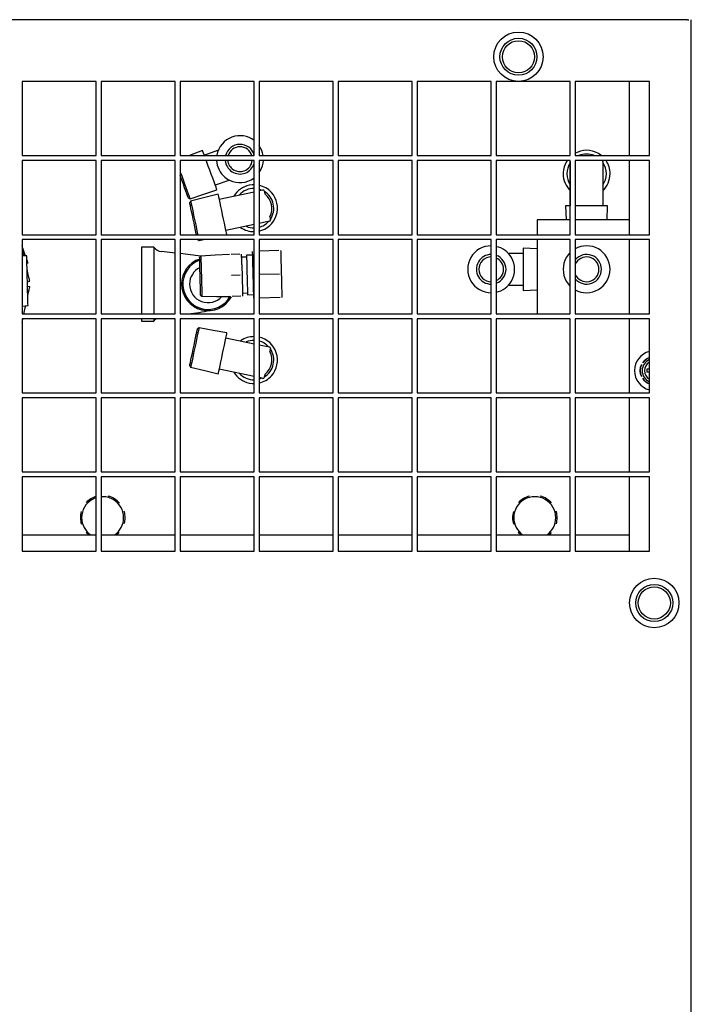
# Model space of a CAD drawing. Extents: x -9654 to -817, y -16873 to -12328.
# Drawn here: x -8628 to -8356, y -12844 to -12446 of the extents above; entities that cross this region are included whole.
import ezdxf

# ---------------------------------------------------------------- set-up
doc = ezdxf.new("R2010")
doc.units = 0
doc.header["$MEASUREMENT"] = 0
doc.layers.get('0').update_dxf_attribs({"linetype": 'CONTINUOUS'})

msp = doc.modelspace()

# ---------------------------------------------------------------- linework, layer by layer
at = {"color": 7, "linetype": 'CONTINUOUS'}
for p, q in [((-8357.5205, -12446.0445), (-8834.3005, -12446.0445)), ((-8357.5105, -12446.0445), (-8357.5205, -12446.0445)), ((-8357.5105, -12446.0445), (-8356.9105, -12446.0445)), ((-8355.9105, -13373.0445), (-8355.9105, -12446.0445)), ((-8596.9105, -12471.0445), (-8626.9105, -12471.0445)), ((-8626.9105, -12471.0445), (-8626.9105, -12501.0445)), ((-8596.9105, -12501.0445), (-8596.9105, -12471.0445)), ((-8564.9105, -12471.0445), (-8594.9105, -12471.0445)), ((-8594.9105, -12471.0445), (-8594.9105, -12501.0445)), ((-8564.9105, -12501.0445), (-8564.9105, -12471.0445)), ((-8532.9105, -12471.0445), (-8562.9105, -12471.0445)), ((-8562.9105, -12471.0445), (-8562.9105, -12501.0445)), ((-8532.9105, -12501.0445), (-8532.9105, -12471.0445)), ((-8500.9105, -12471.0445), (-8530.9105, -12471.0445)), ((-8530.9105, -12471.0445), (-8530.9105, -12501.0445)), ((-8500.9105, -12501.0445), (-8500.9105, -12471.0445)), ((-8468.9105, -12471.0445), (-8498.9105, -12471.0445)), ((-8498.9105, -12471.0445), (-8498.9105, -12501.0445)), ((-8468.9105, -12501.0445), (-8468.9105, -12471.0445)), ((-8436.9105, -12471.0445), (-8466.9105, -12471.0445)), ((-8466.9105, -12471.0445), (-8466.9105, -12501.0445)), ((-8436.9105, -12501.0445), (-8436.9105, -12471.0445)), ((-8404.9105, -12471.0445), (-8434.9105, -12471.0445)), ((-8434.9105, -12471.0445), (-8434.9105, -12501.0445)), ((-8404.9105, -12501.0445), (-8404.9105, -12471.0445)), ((-8372.9105, -12471.0445), (-8402.9105, -12471.0445)), ((-8402.9105, -12471.0445), (-8402.9105, -12501.0445)), ((-8380.9105, -12501.0445), (-8380.9105, -12471.0445)), ((-8372.9105, -12501.0445), (-8372.9105, -12471.0445)), ((-8626.9105, -12501.0445), (-8596.9105, -12501.0445)), ((-8594.9105, -12501.0445), (-8564.9105, -12501.0445)), ((-8562.9105, -12501.0445), (-8532.9105, -12501.0445)), ((-8559.0704, -12501.0338), (-8559.0973, -12501.0445)), ((-8553.8216, -12498.9354), (-8559.0704, -12501.0338)), ((-8553.8056, -12498.9792), (-8553.8216, -12498.9354)), ((-8553.6791, -12499.3267), (-8553.8056, -12498.9792)), ((-8553.4317, -12500.0064), (-8553.6791, -12499.3267)), ((-8553.0742, -12500.9888), (-8553.4317, -12500.0064)), ((-8553.1349, -12500.8219), (-8547.7006, -12498.844)), ((-8553.0539, -12501.0445), (-8553.0742, -12500.9888)), ((-8548.0514, -12500.834), (-8548.0861, -12501.0445)), ((-8530.9105, -12501.0445), (-8500.9105, -12501.0445)), ((-8498.9105, -12501.0445), (-8468.9105, -12501.0445)), ((-8466.9105, -12501.0445), (-8436.9105, -12501.0445)), ((-8434.9105, -12501.0445), (-8404.9105, -12501.0445)), ((-8402.9105, -12501.0445), (-8372.9105, -12501.0445)), ((-8392.5273, -12500.8577), (-8393.5605, -12500.1673)), ((-8392.2916, -12501.0445), (-8392.5273, -12500.8577)), ((-8596.9105, -12503.0445), (-8626.9105, -12503.0445)), ((-8626.9105, -12503.0445), (-8626.9105, -12533.0445)), ((-8596.9105, -12533.0445), (-8596.9105, -12503.0445)), ((-8564.9105, -12503.0445), (-8594.9105, -12503.0445)), ((-8594.9105, -12503.0445), (-8594.9105, -12533.0445)), ((-8564.9105, -12533.0445), (-8564.9105, -12503.0445)), ((-8532.9105, -12503.0445), (-8562.9105, -12503.0445)), ((-8562.9105, -12503.0445), (-8562.9105, -12533.0445)), ((-8552.0953, -12503.6783), (-8552.326, -12503.0445)), ((-8551.5167, -12505.2678), (-8552.0953, -12503.6783)), ((-8550.9118, -12506.9299), (-8551.5167, -12505.2678)), ((-8532.9105, -12533.0445), (-8532.9105, -12503.0445)), ((-8500.9105, -12503.0445), (-8530.9105, -12503.0445)), ((-8530.9105, -12503.0445), (-8530.9105, -12533.0445)), ((-8529.3401, -12504.1333), (-8529.2124, -12503.0445)), ((-8500.9105, -12533.0445), (-8500.9105, -12503.0445)), ((-8468.9105, -12503.0445), (-8498.9105, -12503.0445)), ((-8498.9105, -12503.0445), (-8498.9105, -12533.0445)), ((-8468.9105, -12533.0445), (-8468.9105, -12503.0445)), ((-8436.9105, -12503.0445), (-8466.9105, -12503.0445)), ((-8466.9105, -12503.0445), (-8466.9105, -12533.0445)), ((-8436.9105, -12533.0445), (-8436.9105, -12503.0445)), ((-8404.9105, -12503.0445), (-8434.9105, -12503.0445)), ((-8434.9105, -12503.0445), (-8434.9105, -12533.0445)), ((-8404.9105, -12533.0445), (-8404.9105, -12503.0445)), ((-8404.8105, -12521.3945), (-8404.8105, -12503.3945)), ((-8372.9105, -12503.0445), (-8402.9105, -12503.0445)), ((-8402.9105, -12503.0445), (-8402.9105, -12533.0445)), ((-8391.8105, -12503.3945), (-8391.8105, -12521.3945)), ((-8380.9105, -12533.0445), (-8380.9105, -12503.0445)), ((-8372.9105, -12533.0445), (-8372.9105, -12503.0445)), ((-8562.9105, -12507.5881), (-8562.852, -12507.749)), ((-8562.748, -12509.4957), (-8562.9105, -12509.0493)), ((-8562.852, -12507.749), (-8562.2979, -12509.2713)), ((-8562.2979, -12509.2713), (-8561.7185, -12510.8633)), ((-8550.3068, -12508.5921), (-8550.9118, -12506.9299)), ((-8549.7283, -12510.1816), (-8550.3068, -12508.5921)), ((-8562.1881, -12511.0342), (-8562.748, -12509.4957)), ((-8561.6281, -12512.5727), (-8562.1881, -12511.0342)), ((-8561.7185, -12510.8633), (-8561.139, -12512.4552)), ((-8561.0943, -12514.0392), (-8561.6281, -12512.5727)), ((-8561.139, -12512.4552), (-8560.585, -12513.9775)), ((-8549.2015, -12511.629), (-8549.7283, -12510.1816)), ((-8548.7494, -12512.871), (-8549.2015, -12511.629)), ((-8548.3918, -12513.8534), (-8548.7494, -12512.871)), ((-8543.2543, -12511.06), (-8548.6887, -12513.0379)), ((-8533.7563, -12512.8382), (-8534.9861, -12513.0165)), ((-8532.9105, -12512.8095), (-8533.7563, -12512.8382)), ((-8560.6117, -12515.3653), (-8561.0943, -12514.0392)), ((-8560.2027, -12516.4888), (-8560.6117, -12515.3653)), ((-8560.585, -12513.9775), (-8560.0804, -12515.3638)), ((-8559.8867, -12517.3573), (-8560.2027, -12516.4888)), ((-8560.0804, -12515.3638), (-8559.6475, -12516.5533)), ((-8559.6782, -12517.9301), (-8559.8867, -12517.3573)), ((-8559.6475, -12516.5533), (-8559.305, -12517.4942)), ((-8558.9316, -12518.52), (-8553.3717, -12516.6909)), ((-8553.3717, -12516.6909), (-8548.002, -12514.9245)), ((-8547.4957, -12516.6901), (-8552.9855, -12518.0375)), ((-8548.1444, -12514.5332), (-8548.3918, -12513.8534)), ((-8548.0179, -12514.8807), (-8548.1444, -12514.5332)), ((-8548.002, -12514.9245), (-8548.0179, -12514.8807)), ((-8547.486, -12516.7357), (-8547.4957, -12516.6901)), ((-8547.4091, -12517.0974), (-8547.486, -12516.7357)), ((-8547.2587, -12517.805), (-8547.4091, -12517.0974)), ((-8547.0783, -12518.6538), (-8532.9105, -12515.6424)), ((-8530.9105, -12514.5896), (-8529.8006, -12514.9813)), ((-8530.9105, -12515.2173), (-8529.4717, -12514.9114)), ((-8528.8786, -12515.2965), (-8528.6133, -12516.545)), ((-8559.587, -12518.1805), (-8559.6782, -12517.9301)), ((-8559.5832, -12518.191), (-8559.587, -12518.1805)), ((-8559.5832, -12518.191), (-8558.9316, -12518.52)), ((-8559.305, -12517.4942), (-8559.0681, -12518.1452)), ((-8559.0681, -12518.1452), (-8558.9469, -12518.478)), ((-8558.6699, -12519.4327), (-8559.0481, -12520.057)), ((-8559.0273, -12520.1552), (-8559.0481, -12520.057)), ((-8558.9357, -12520.5861), (-8559.0273, -12520.1552)), ((-8558.9469, -12518.478), (-8558.9316, -12518.52)), ((-8558.7753, -12521.3407), (-8558.9357, -12520.5861)), ((-8558.5536, -12522.3836), (-8558.7753, -12521.3407)), ((-8552.9855, -12518.0375), (-8558.6699, -12519.4327)), ((-8558.6699, -12519.4327), (-8558.6606, -12519.4764)), ((-8558.6606, -12519.4764), (-8558.587, -12519.8228)), ((-8558.587, -12519.8228), (-8558.443, -12520.5005)), ((-8558.443, -12520.5005), (-8558.2348, -12521.4799)), ((-8547.0414, -12518.8275), (-8547.2587, -12517.805)), ((-8546.7666, -12520.1204), (-8547.0414, -12518.8275)), ((-8546.4464, -12521.627), (-8546.7666, -12520.1204)), ((-8558.281, -12523.666), (-8558.5536, -12522.3836)), ((-8557.9703, -12525.128), (-8558.281, -12523.666)), ((-8558.2348, -12521.4799), (-8557.9716, -12522.7181)), ((-8557.9716, -12522.7181), (-8557.6649, -12524.1611)), ((-8557.6359, -12526.7013), (-8557.9703, -12525.128)), ((-8557.6649, -12524.1611), (-8557.328, -12525.7458)), ((-8546.0947, -12523.2816), (-8546.4464, -12521.627)), ((-8545.7269, -12525.0118), (-8546.0947, -12523.2816)), ((-8545.3591, -12526.742), (-8545.7269, -12525.0118)), ((-8406.8182, -12521.3945), (-8406.6415, -12527.0445)), ((-8404.8105, -12521.3945), (-8406.8182, -12521.3945)), ((-8398.3105, -12521.3945), (-8402.8994, -12521.3945)), ((-8389.8029, -12521.3945), (-8398.3105, -12521.3945)), ((-8389.9795, -12527.0445), (-8389.8029, -12521.3945)), ((-8557.2934, -12528.3122), (-8557.6359, -12526.7013)), ((-8557.328, -12525.7458), (-8556.9758, -12527.4028)), ((-8556.9591, -12529.8854), (-8557.2934, -12528.3122)), ((-8556.9758, -12527.4028), (-8556.6236, -12529.0599)), ((-8556.6236, -12529.0599), (-8556.2868, -12530.6445)), ((-8545.0074, -12528.3965), (-8545.3591, -12526.742)), ((-8544.6872, -12529.9032), (-8545.0074, -12528.3965)), ((-8532.9105, -12528.9328), (-8544.3755, -12531.3697)), ((-8526.7688, -12527.6273), (-8530.9105, -12528.5077)), ((-8526.6491, -12525.7858), (-8526.3837, -12527.0343)), ((-8418.3105, -12527.0445), (-8418.3105, -12533.0445)), ((-8404.9105, -12527.0445), (-8418.3105, -12527.0445)), ((-8380.9105, -12527.0445), (-8402.9105, -12527.0445)), ((-8626.9105, -12533.0445), (-8596.9105, -12533.0445)), ((-8594.9105, -12533.0445), (-8564.9105, -12533.0445)), ((-8562.9105, -12533.0445), (-8532.9105, -12533.0445)), ((-8556.6483, -12531.3474), (-8556.9591, -12529.8854)), ((-8556.3757, -12532.6299), (-8556.6483, -12531.3474)), ((-8556.2876, -12533.0445), (-8556.3757, -12532.6299)), ((-8556.2868, -12530.6445), (-8555.9801, -12532.0875)), ((-8555.9801, -12532.0875), (-8555.7767, -12533.0445)), ((-8544.4124, -12531.196), (-8544.6872, -12529.9032)), ((-8544.195, -12532.2186), (-8544.4124, -12531.196)), ((-8544.0446, -12532.9262), (-8544.195, -12532.2186)), ((-8544.0195, -12533.0445), (-8544.0446, -12532.9262)), ((-8530.9105, -12533.0445), (-8500.9105, -12533.0445)), ((-8498.9105, -12533.0445), (-8468.9105, -12533.0445)), ((-8466.9105, -12533.0445), (-8436.9105, -12533.0445)), ((-8434.9105, -12533.0445), (-8404.9105, -12533.0445)), ((-8402.9105, -12533.0445), (-8372.9105, -12533.0445)), ((-8596.9105, -12535.0445), (-8626.9105, -12535.0445)), ((-8626.9105, -12535.0445), (-8626.9105, -12565.0445)), ((-8596.9105, -12565.0445), (-8596.9105, -12535.0445)), ((-8564.9105, -12535.0445), (-8594.9105, -12535.0445)), ((-8594.9105, -12535.0445), (-8594.9105, -12565.0445)), ((-8564.9105, -12565.0445), (-8564.9105, -12535.0445)), ((-8532.9105, -12535.0445), (-8562.9105, -12535.0445)), ((-8562.9105, -12535.0445), (-8562.9105, -12565.0445)), ((-8555.7544, -12535.0445), (-8555.2817, -12535.3729)), ((-8555.3515, -12535.0445), (-8555.291, -12535.3292)), ((-8555.291, -12535.3292), (-8555.2817, -12535.3729)), ((-8555.2817, -12535.3729), (-8553.4585, -12535.0445)), ((-8532.9105, -12565.0445), (-8532.9105, -12535.0445)), ((-8500.9105, -12535.0445), (-8530.9105, -12535.0445)), ((-8530.9105, -12535.0445), (-8530.9105, -12565.0445)), ((-8500.9105, -12565.0445), (-8500.9105, -12535.0445)), ((-8468.9105, -12535.0445), (-8498.9105, -12535.0445)), ((-8498.9105, -12535.0445), (-8498.9105, -12565.0445)), ((-8468.9105, -12565.0445), (-8468.9105, -12535.0445)), ((-8436.9105, -12535.0445), (-8466.9105, -12535.0445)), ((-8466.9105, -12535.0445), (-8466.9105, -12565.0445)), ((-8436.9105, -12565.0445), (-8436.9105, -12535.0445)), ((-8404.9105, -12535.0445), (-8434.9105, -12535.0445)), ((-8434.9105, -12535.0445), (-8434.9105, -12565.0445)), ((-8418.3105, -12535.0445), (-8418.3105, -12565.0445)), ((-8404.9105, -12565.0445), (-8404.9105, -12535.0445)), ((-8372.9105, -12535.0445), (-8402.9105, -12535.0445)), ((-8402.9105, -12535.0445), (-8402.9105, -12565.0445)), ((-8380.9105, -12565.0445), (-8380.9105, -12535.0445)), ((-8372.9105, -12565.0445), (-8372.9105, -12535.0445)), ((-8626.6095, -12538.8389), (-8626.9105, -12537.4229)), ((-8626.5273, -12538.9006), (-8626.6934, -12538.4443)), ((-8626.223, -12540.6576), (-8626.6095, -12538.8389)), ((-8625.9607, -12540.4575), (-8626.5273, -12538.9006)), ((-8626.0275, -12541.5773), (-8626.223, -12540.6576)), ((-8625.5488, -12541.5891), (-8625.9607, -12540.4575)), ((-8573.6105, -12538.0445), (-8578.6105, -12538.0445)), ((-8578.6105, -12538.0445), (-8578.6105, -12565.0445)), ((-8573.6105, -12538.0445), (-8573.6105, -12553.0445)), ((-8567.0954, -12540.22), (-8570.4746, -12539.8743)), ((-8564.9105, -12540.4452), (-8567.0954, -12540.22)), ((-8542.9725, -12541.0059), (-8548.6929, -12541.3348)), ((-8538.8099, -12540.907), (-8542.2903, -12540.9981)), ((-8538.049, -12540.9598), (-8538.0509, -12540.8871)), ((-8538.0434, -12541.1766), (-8538.049, -12540.9598)), ((-8538.034, -12541.5339), (-8538.0434, -12541.1766)), ((-8533.5394, -12541.2691), (-8536.0385, -12541.3346)), ((-8533.5765, -12539.8509), (-8533.5787, -12539.7697)), ((-8533.5702, -12540.0933), (-8533.5765, -12539.8509)), ((-8533.5597, -12540.4925), (-8533.5702, -12540.0933)), ((-8533.5453, -12541.042), (-8533.5597, -12540.4925)), ((-8533.5273, -12541.7321), (-8533.5453, -12541.042)), ((-8522.9308, -12539.4908), (-8530.9105, -12539.6998)), ((-8522.0805, -12539.5499), (-8522.0826, -12539.4686)), ((-8522.0741, -12539.7922), (-8522.0805, -12539.5499)), ((-8522.0637, -12540.1915), (-8522.0741, -12539.7922)), ((-8522.0493, -12540.7409), (-8522.0637, -12540.1915)), ((-8522.0312, -12541.4311), (-8522.0493, -12540.7409)), ((-8429.7436, -12540.5445), (-8423.9605, -12540.5445)), ((-8418.3105, -12538.7135), (-8423.9605, -12538.5369)), ((-8423.9605, -12538.5369), (-8423.9605, -12555.5521)), ((-8625.0521, -12541.6013), (-8626.9105, -12541.5557)), ((-8625.0509, -12541.6468), (-8625.0521, -12541.6013)), ((-8625.0414, -12542.0088), (-8625.0509, -12541.6468)), ((-8625.0228, -12542.7196), (-8625.0414, -12542.0088)), ((-8624.9957, -12543.7536), (-8625.0228, -12542.7196)), ((-8624.7618, -12543.7514), (-8625.0139, -12543.0587)), ((-8624.9611, -12545.0734), (-8624.9957, -12543.7536)), ((-8624.973, -12544.6222), (-8624.5153, -12544.4288)), ((-8624.9204, -12546.6313), (-8624.9611, -12545.0734)), ((-8624.5775, -12544.2579), (-8624.7618, -12543.7514)), ((-8624.5153, -12544.4288), (-8624.5775, -12544.2579)), ((-8554.5363, -12541.6708), (-8555.022, -12542.2157)), ((-8555.0194, -12542.316), (-8555.022, -12542.2157)), ((-8555.0078, -12542.7564), (-8555.0194, -12542.316)), ((-8554.9876, -12543.5276), (-8555.0078, -12542.7564)), ((-8554.9597, -12544.5934), (-8554.9876, -12543.5276)), ((-8554.9254, -12545.904), (-8554.9597, -12544.5934)), ((-8548.6929, -12541.3348), (-8554.5363, -12541.6708)), ((-8554.5363, -12541.6708), (-8554.5352, -12541.7154)), ((-8554.5352, -12541.7154), (-8554.5259, -12542.0694)), ((-8554.5259, -12542.0694), (-8554.5078, -12542.7621)), ((-8554.5078, -12542.7621), (-8554.4815, -12543.763)), ((-8554.4815, -12543.763), (-8554.4484, -12545.0284)), ((-8554.4484, -12545.0284), (-8554.4098, -12546.5031)), ((-8538.0211, -12542.0255), (-8538.034, -12541.5339)), ((-8538.005, -12542.643), (-8538.0211, -12542.0255)), ((-8536.0189, -12542.0843), (-8538.0182, -12542.1367)), ((-8537.9858, -12543.3758), (-8538.005, -12542.643)), ((-8537.9639, -12544.2115), (-8537.9858, -12543.3758)), ((-8537.9397, -12545.1357), (-8537.9639, -12544.2115)), ((-8537.9397, -12545.1357), (-8537.9136, -12546.1325)), ((-8536.0385, -12541.3346), (-8536.0358, -12541.4399)), ((-8536.0358, -12541.4399), (-8536.0237, -12541.9026)), ((-8536.0237, -12541.9026), (-8536.0025, -12542.7126)), ((-8536.0025, -12542.7126), (-8535.9732, -12543.8321)), ((-8535.9732, -12543.8321), (-8535.9371, -12545.2088)), ((-8535.9371, -12545.2088), (-8535.896, -12546.7783)), ((-8533.5058, -12542.5512), (-8533.5273, -12541.7321)), ((-8533.4814, -12543.4851), (-8533.5058, -12542.5512)), ((-8533.4543, -12544.518), (-8533.4814, -12543.4851)), ((-8533.4252, -12545.6321), (-8533.4543, -12544.518)), ((-8522.0098, -12542.2501), (-8522.0312, -12541.4311)), ((-8521.9853, -12543.1841), (-8522.0098, -12542.2501)), ((-8521.9583, -12544.217), (-8521.9853, -12543.1841)), ((-8521.9291, -12545.3311), (-8521.9583, -12544.217)), ((-8624.8748, -12548.371), (-8624.9204, -12546.6313)), ((-8624.7115, -12547.7683), (-8624.9157, -12546.8077)), ((-8624.8261, -12550.2296), (-8624.8748, -12548.371)), ((-8624.4109, -12549.1826), (-8624.7115, -12547.7683)), ((-8624.165, -12550.3394), (-8624.4109, -12549.1826)), ((-8554.8863, -12547.3982), (-8554.9254, -12545.904)), ((-8554.8442, -12549.006), (-8554.8863, -12547.3982)), ((-8554.8011, -12550.6524), (-8554.8442, -12549.006)), ((-8554.4098, -12546.5031), (-8554.3674, -12548.1226)), ((-8554.3674, -12548.1226), (-8554.323, -12549.8161)), ((-8537.9136, -12546.1325), (-8537.886, -12547.185)), ((-8537.886, -12547.185), (-8537.8575, -12548.2751)), ((-8537.8575, -12548.2751), (-8537.8284, -12549.3842)), ((-8535.896, -12546.7783), (-8535.8518, -12548.4672)), ((-8535.8518, -12548.4672), (-8535.8065, -12550.1965)), ((-8533.3944, -12546.8085), (-8533.4252, -12545.6321)), ((-8533.3624, -12548.0268), (-8533.3944, -12546.8085)), ((-8533.33, -12549.2664), (-8533.3624, -12548.0268)), ((-8522.6822, -12548.9876), (-8530.9105, -12549.203)), ((-8521.8983, -12546.5074), (-8521.9291, -12545.3311)), ((-8521.8664, -12547.7258), (-8521.8983, -12546.5074)), ((-8521.8339, -12548.9653), (-8521.8664, -12547.7258)), ((-8521.8015, -12550.2049), (-8521.8339, -12548.9653)), ((-8624.7761, -12552.14), (-8624.8261, -12550.2296)), ((-8624.7265, -12554.0331), (-8624.7761, -12552.14)), ((-8624.7758, -12552.153), (-8623.8329, -12551.902)), ((-8623.9828, -12551.1969), (-8624.165, -12550.3394)), ((-8623.8707, -12551.7242), (-8623.9828, -12551.1969)), ((-8623.8329, -12551.902), (-8623.8707, -12551.7242)), ((-8573.6105, -12553.0445), (-8573.6105, -12565.0445)), ((-8554.759, -12552.2602), (-8554.8011, -12550.6524)), ((-8554.7198, -12553.7544), (-8554.759, -12552.2602)), ((-8554.323, -12549.8161), (-8554.2787, -12551.5096)), ((-8554.2787, -12551.5096), (-8554.2363, -12553.1291)), ((-8554.2363, -12553.1291), (-8554.1977, -12554.6038)), ((-8538.5874, -12549.4041), (-8542.0678, -12549.4952)), ((-8537.8284, -12549.3842), (-8537.7994, -12550.4933)), ((-8537.7994, -12550.4933), (-8537.7709, -12551.5834)), ((-8537.7709, -12551.5834), (-8537.7433, -12552.6359)), ((-8537.7433, -12552.6359), (-8537.7172, -12553.6327)), ((-8535.8065, -12550.1965), (-8535.7623, -12551.8854)), ((-8535.7623, -12551.8854), (-8535.7212, -12553.4549)), ((-8533.2975, -12550.506), (-8533.33, -12549.2664)), ((-8533.2656, -12551.7243), (-8533.2975, -12550.506)), ((-8533.2348, -12552.9007), (-8533.2656, -12551.7243)), ((-8533.2057, -12554.0148), (-8533.2348, -12552.9007)), ((-8521.7696, -12551.4233), (-8521.8015, -12550.2049)), ((-8521.7388, -12552.5996), (-8521.7696, -12551.4233)), ((-8521.7096, -12553.7137), (-8521.7388, -12552.5996)), ((-8623.8329, -12554.187), (-8624.7287, -12553.9485)), ((-8624.6792, -12555.8404), (-8624.7265, -12554.0331)), ((-8624.6358, -12557.4967), (-8624.6792, -12555.8404)), ((-8624.555, -12557.5844), (-8624.2805, -12556.293)), ((-8624.2805, -12556.293), (-8624.0655, -12555.2812)), ((-8624.0655, -12555.2812), (-8623.9176, -12554.5857)), ((-8623.9176, -12554.5857), (-8623.8424, -12554.2316)), ((-8623.8424, -12554.2316), (-8623.8329, -12554.187)), ((-8554.6855, -12555.065), (-8554.7198, -12553.7544)), ((-8554.6576, -12556.1308), (-8554.6855, -12555.065)), ((-8554.6374, -12556.902), (-8554.6576, -12556.1308)), ((-8554.6259, -12557.3424), (-8554.6374, -12556.902)), ((-8554.1977, -12554.6038), (-8554.1645, -12555.8693)), ((-8554.1645, -12555.8693), (-8554.1383, -12556.8702)), ((-8554.1383, -12556.8702), (-8554.1202, -12557.5628)), ((-8537.7172, -12553.6327), (-8537.693, -12554.5569)), ((-8537.693, -12554.5569), (-8537.6711, -12555.3925)), ((-8537.6711, -12555.3925), (-8537.6519, -12556.1254)), ((-8537.6519, -12556.1254), (-8537.6357, -12556.7429)), ((-8537.6387, -12556.6317), (-8535.6393, -12556.5794)), ((-8537.6357, -12556.7429), (-8537.6229, -12557.2345)), ((-8535.7212, -12553.4549), (-8535.6851, -12554.8315)), ((-8535.6851, -12554.8315), (-8535.6558, -12555.9511)), ((-8535.6558, -12555.9511), (-8535.6346, -12556.7611)), ((-8535.6346, -12556.7611), (-8535.6225, -12557.2237)), ((-8533.1786, -12555.0476), (-8533.2057, -12554.0148)), ((-8533.1542, -12555.9816), (-8533.1786, -12555.0476)), ((-8533.1327, -12556.8007), (-8533.1542, -12555.9816)), ((-8533.1146, -12557.4908), (-8533.1327, -12556.8007)), ((-8521.6825, -12554.7466), (-8521.7096, -12553.7137)), ((-8521.6581, -12555.6806), (-8521.6825, -12554.7466)), ((-8521.6366, -12556.4996), (-8521.6581, -12555.6806)), ((-8521.6186, -12557.1898), (-8521.6366, -12556.4996)), ((-8521.6042, -12557.7392), (-8521.6186, -12557.1898)), ((-8423.9605, -12553.5445), (-8429.7436, -12553.5445)), ((-8423.9605, -12555.5521), (-8418.3105, -12555.3755)), ((-8624.598, -12558.9421), (-8624.6358, -12557.4967)), ((-8624.6249, -12557.9132), (-8624.555, -12557.5844)), ((-8624.567, -12560.1244), (-8624.598, -12558.9421)), ((-8624.5441, -12561.0007), (-8624.567, -12560.1244)), ((-8624.53, -12561.5396), (-8624.5441, -12561.0007)), ((-8554.6232, -12557.4427), (-8554.6259, -12557.3424)), ((-8554.6232, -12557.4427), (-8554.1098, -12557.9614)), ((-8554.1202, -12557.5628), (-8554.1109, -12557.9168)), ((-8554.1109, -12557.9168), (-8554.1098, -12557.9614)), ((-8554.1098, -12557.9614), (-8548.2567, -12557.9911)), ((-8548.2567, -12557.9911), (-8542.527, -12558.0202)), ((-8538.3649, -12557.9012), (-8541.8453, -12557.9923)), ((-8537.6229, -12557.2345), (-8537.6135, -12557.5917)), ((-8537.6135, -12557.5917), (-8537.6078, -12557.8086)), ((-8537.6078, -12557.8086), (-8537.6059, -12557.8813)), ((-8535.6225, -12557.2237), (-8535.6197, -12557.3291)), ((-8535.6197, -12557.3291), (-8533.1206, -12557.2637)), ((-8533.1002, -12558.0402), (-8533.1146, -12557.4908)), ((-8533.0898, -12558.4395), (-8533.1002, -12558.0402)), ((-8533.0834, -12558.6819), (-8533.0898, -12558.4395)), ((-8533.0813, -12558.7631), (-8533.0834, -12558.6819)), ((-8522.4335, -12558.4843), (-8530.9105, -12558.7063)), ((-8521.5937, -12558.1385), (-8521.6042, -12557.7392)), ((-8521.5874, -12558.3809), (-8521.5937, -12558.1385)), ((-8521.5853, -12558.4621), (-8521.5874, -12558.3809)), ((-8626.9105, -12561.9051), (-8624.5252, -12561.7214)), ((-8626.9105, -12565.0445), (-8596.9105, -12565.0445)), ((-8626.1407, -12565.0445), (-8626.0248, -12564.4989)), ((-8626.0248, -12564.4989), (-8625.6275, -12562.6297)), ((-8625.6275, -12562.6297), (-8625.4495, -12561.7926)), ((-8624.5252, -12561.7214), (-8624.53, -12561.5396)), ((-8594.9105, -12565.0445), (-8564.9105, -12565.0445)), ((-8562.9105, -12565.0445), (-8532.9105, -12565.0445)), ((-8530.9105, -12565.0445), (-8500.9105, -12565.0445)), ((-8498.9105, -12565.0445), (-8468.9105, -12565.0445)), ((-8466.9105, -12565.0445), (-8436.9105, -12565.0445)), ((-8434.9105, -12565.0445), (-8404.9105, -12565.0445)), ((-8402.9105, -12565.0445), (-8372.9105, -12565.0445)), ((-8596.9105, -12567.0445), (-8626.9105, -12567.0445)), ((-8626.9105, -12567.0445), (-8626.9105, -12597.0445)), ((-8626.9105, -12568.6661), (-8626.7944, -12568.1197)), ((-8626.7944, -12568.1197), (-8626.5658, -12567.0445)), ((-8596.9105, -12597.0445), (-8596.9105, -12567.0445)), ((-8564.9105, -12567.0445), (-8594.9105, -12567.0445)), ((-8594.9105, -12567.0445), (-8594.9105, -12597.0445)), ((-8578.6105, -12567.0445), (-8578.6105, -12568.0445)), ((-8578.6105, -12568.0445), (-8573.6105, -12568.0445)), ((-8573.6105, -12567.0445), (-8573.6105, -12568.0445)), ((-8573.5746, -12567.9952), (-8572.8619, -12567.2288)), ((-8572.8619, -12567.2288), (-8572.5841, -12567.0445)), ((-8564.9105, -12597.0445), (-8564.9105, -12567.0445)), ((-8532.9105, -12567.0445), (-8562.9105, -12567.0445)), ((-8562.9105, -12567.0445), (-8562.9105, -12597.0445)), ((-8532.9105, -12597.0445), (-8532.9105, -12567.0445)), ((-8500.9105, -12567.0445), (-8530.9105, -12567.0445)), ((-8530.9105, -12567.0445), (-8530.9105, -12597.0445)), ((-8500.9105, -12597.0445), (-8500.9105, -12567.0445)), ((-8468.9105, -12567.0445), (-8498.9105, -12567.0445)), ((-8498.9105, -12567.0445), (-8498.9105, -12597.0445)), ((-8468.9105, -12597.0445), (-8468.9105, -12567.0445)), ((-8436.9105, -12567.0445), (-8466.9105, -12567.0445)), ((-8466.9105, -12567.0445), (-8466.9105, -12597.0445)), ((-8436.9105, -12597.0445), (-8436.9105, -12567.0445)), ((-8404.9105, -12567.0445), (-8434.9105, -12567.0445)), ((-8434.9105, -12567.0445), (-8434.9105, -12597.0445)), ((-8404.9105, -12597.0445), (-8404.9105, -12567.0445)), ((-8372.9105, -12567.0445), (-8402.9105, -12567.0445)), ((-8402.9105, -12567.0445), (-8402.9105, -12597.0445)), ((-8380.9105, -12597.0445), (-8380.9105, -12567.0445)), ((-8372.9105, -12597.0445), (-8372.9105, -12567.0445)), ((-8556.3757, -12573.4592), (-8556.154, -12572.4163)), ((-8556.154, -12572.4163), (-8555.9936, -12571.6617)), ((-8555.9936, -12571.6617), (-8555.902, -12571.2307)), ((-8555.7169, -12572.7633), (-8555.9801, -12574.0015)), ((-8555.902, -12571.2307), (-8555.8812, -12571.1326)), ((-8555.2817, -12570.7162), (-8555.8812, -12571.1326)), ((-8555.5087, -12571.7839), (-8555.7169, -12572.7633)), ((-8555.3646, -12571.1062), (-8555.5087, -12571.7839)), ((-8555.291, -12570.7598), (-8555.3646, -12571.1062)), ((-8555.2817, -12570.7162), (-8555.291, -12570.7598)), ((-8549.5213, -12571.7536), (-8555.2817, -12570.7162)), ((-8543.9581, -12572.7555), (-8549.5213, -12571.7536)), ((-8544.0446, -12573.1628), (-8543.9678, -12572.8011)), ((-8543.9678, -12572.8011), (-8543.9581, -12572.7555)), ((-8557.2934, -12577.7769), (-8556.9591, -12576.2036)), ((-8556.6236, -12577.0291), (-8556.9758, -12578.6862)), ((-8556.9591, -12576.2036), (-8556.6483, -12574.7416)), ((-8556.6483, -12574.7416), (-8556.3757, -12573.4592)), ((-8556.2868, -12575.4445), (-8556.6236, -12577.0291)), ((-8555.9801, -12574.0015), (-8556.2868, -12575.4445)), ((-8545.0074, -12577.6925), (-8544.6872, -12576.1859)), ((-8544.6872, -12576.1859), (-8544.4124, -12574.893)), ((-8544.4124, -12574.893), (-8544.195, -12573.8704)), ((-8544.3755, -12574.7193), (-8532.9105, -12577.1562)), ((-8544.195, -12573.8704), (-8544.0446, -12573.1628)), ((-8558.281, -12582.423), (-8557.9703, -12580.961)), ((-8557.9703, -12580.961), (-8557.6359, -12579.3878)), ((-8557.328, -12580.3433), (-8557.6649, -12581.9279)), ((-8557.6359, -12579.3878), (-8557.2934, -12577.7769)), ((-8556.9758, -12578.6862), (-8557.328, -12580.3433)), ((-8546.0947, -12582.8074), (-8545.7269, -12581.0773)), ((-8545.7269, -12581.0773), (-8545.3591, -12579.3471)), ((-8545.3591, -12579.3471), (-8545.0074, -12577.6925)), ((-8530.9105, -12577.5814), (-8526.7688, -12578.4617)), ((-8526.3837, -12579.0547), (-8526.6491, -12580.3032)), ((-8558.9357, -12585.5029), (-8558.7753, -12584.7483)), ((-8558.7753, -12584.7483), (-8558.5536, -12583.7054)), ((-8558.5536, -12583.7054), (-8558.281, -12582.423)), ((-8558.2348, -12584.6091), (-8558.443, -12585.5885)), ((-8557.9716, -12583.3709), (-8558.2348, -12584.6091)), ((-8557.6649, -12581.9279), (-8557.9716, -12583.3709)), ((-8546.7666, -12585.9686), (-8546.4464, -12584.462)), ((-8546.4464, -12584.462), (-8546.0947, -12582.8074)), ((-8559.0481, -12586.032), (-8559.0273, -12585.9338)), ((-8559.0481, -12586.032), (-8558.6699, -12586.6563)), ((-8559.0273, -12585.9338), (-8558.9357, -12585.5029)), ((-8558.6606, -12586.6126), (-8558.6699, -12586.6563)), ((-8558.6699, -12586.6563), (-8552.9855, -12588.0515)), ((-8558.587, -12586.2662), (-8558.6606, -12586.6126)), ((-8558.443, -12585.5885), (-8558.587, -12586.2662)), ((-8552.9855, -12588.0515), (-8547.4957, -12589.399)), ((-8547.486, -12589.3534), (-8547.4091, -12588.9917)), ((-8547.4091, -12588.9917), (-8547.2587, -12588.2841)), ((-8547.2587, -12588.2841), (-8547.0414, -12587.2615)), ((-8532.9105, -12590.4467), (-8547.0783, -12587.4352)), ((-8547.0414, -12587.2615), (-8546.7666, -12585.9686)), ((-8376.6105, -12588.0445), (-8376.4315, -12586.627)), ((-8376.4315, -12589.4621), (-8376.6105, -12588.0445)), ((-8376.5105, -12588.0445), (-8376.3346, -12586.6518)), ((-8376.3346, -12589.4372), (-8376.5105, -12588.0445)), ((-8376.4315, -12586.627), (-8375.9709, -12585.4209)), ((-8376.3346, -12586.6518), (-8375.952, -12585.6066)), ((-8372.9105, -12587.4445), (-8373.9105, -12587.4445)), ((-8373.9105, -12587.4445), (-8373.9105, -12588.6445)), ((-8372.9105, -12588.6445), (-8373.9105, -12588.6445)), ((-8547.4957, -12589.399), (-8547.486, -12589.3534)), ((-8534.9861, -12593.0725), (-8533.7563, -12593.2508)), ((-8529.4717, -12591.1776), (-8530.9105, -12590.8718)), ((-8529.8006, -12591.1077), (-8530.9105, -12591.4994)), ((-8528.6133, -12589.544), (-8528.8786, -12590.7925)), ((-8376.0119, -12590.5874), (-8376.4315, -12589.4621)), ((-8376.0058, -12590.368), (-8376.3346, -12589.4372)), ((-8626.9105, -12597.0445), (-8596.9105, -12597.0445)), ((-8594.9105, -12597.0445), (-8564.9105, -12597.0445)), ((-8562.9105, -12597.0445), (-8532.9105, -12597.0445)), ((-8533.7563, -12593.2508), (-8532.9105, -12593.2796)), ((-8530.9105, -12597.0445), (-8500.9105, -12597.0445)), ((-8498.9105, -12597.0445), (-8468.9105, -12597.0445)), ((-8466.9105, -12597.0445), (-8436.9105, -12597.0445)), ((-8434.9105, -12597.0445), (-8404.9105, -12597.0445)), ((-8402.9105, -12597.0445), (-8372.9105, -12597.0445)), ((-8596.9105, -12599.0445), (-8626.9105, -12599.0445)), ((-8626.9105, -12599.0445), (-8626.9105, -12629.0445)), ((-8596.9105, -12629.0445), (-8596.9105, -12599.0445)), ((-8564.9105, -12599.0445), (-8594.9105, -12599.0445)), ((-8594.9105, -12599.0445), (-8594.9105, -12629.0445)), ((-8564.9105, -12629.0445), (-8564.9105, -12599.0445)), ((-8532.9105, -12599.0445), (-8562.9105, -12599.0445)), ((-8562.9105, -12599.0445), (-8562.9105, -12629.0445)), ((-8532.9105, -12629.0445), (-8532.9105, -12599.0445)), ((-8500.9105, -12599.0445), (-8530.9105, -12599.0445)), ((-8530.9105, -12599.0445), (-8530.9105, -12629.0445)), ((-8500.9105, -12629.0445), (-8500.9105, -12599.0445)), ((-8468.9105, -12599.0445), (-8498.9105, -12599.0445)), ((-8498.9105, -12599.0445), (-8498.9105, -12629.0445)), ((-8468.9105, -12629.0445), (-8468.9105, -12599.0445)), ((-8436.9105, -12599.0445), (-8466.9105, -12599.0445)), ((-8466.9105, -12599.0445), (-8466.9105, -12629.0445)), ((-8436.9105, -12629.0445), (-8436.9105, -12599.0445)), ((-8404.9105, -12599.0445), (-8434.9105, -12599.0445)), ((-8434.9105, -12599.0445), (-8434.9105, -12629.0445)), ((-8404.9105, -12629.0445), (-8404.9105, -12599.0445)), ((-8372.9105, -12599.0445), (-8402.9105, -12599.0445)), ((-8402.9105, -12599.0445), (-8402.9105, -12629.0445)), ((-8380.9105, -12629.0445), (-8380.9105, -12599.0445)), ((-8372.9105, -12629.0445), (-8372.9105, -12599.0445)), ((-8626.9105, -12629.0445), (-8596.9105, -12629.0445)), ((-8596.9105, -12631.0445), (-8626.9105, -12631.0445)), ((-8626.9105, -12631.0445), (-8626.9105, -12661.0445)), ((-8596.9105, -12661.0445), (-8596.9105, -12631.0445)), ((-8594.9105, -12629.0445), (-8564.9105, -12629.0445)), ((-8564.9105, -12631.0445), (-8594.9105, -12631.0445)), ((-8594.9105, -12631.0445), (-8594.9105, -12661.0445)), ((-8564.9105, -12661.0445), (-8564.9105, -12631.0445)), ((-8562.9105, -12629.0445), (-8532.9105, -12629.0445)), ((-8532.9105, -12631.0445), (-8562.9105, -12631.0445)), ((-8562.9105, -12631.0445), (-8562.9105, -12661.0445)), ((-8532.9105, -12661.0445), (-8532.9105, -12631.0445)), ((-8530.9105, -12629.0445), (-8500.9105, -12629.0445)), ((-8500.9105, -12631.0445), (-8530.9105, -12631.0445)), ((-8530.9105, -12631.0445), (-8530.9105, -12661.0445)), ((-8500.9105, -12661.0445), (-8500.9105, -12631.0445)), ((-8498.9105, -12629.0445), (-8468.9105, -12629.0445)), ((-8468.9105, -12631.0445), (-8498.9105, -12631.0445)), ((-8498.9105, -12631.0445), (-8498.9105, -12661.0445)), ((-8468.9105, -12661.0445), (-8468.9105, -12631.0445)), ((-8466.9105, -12629.0445), (-8436.9105, -12629.0445)), ((-8436.9105, -12631.0445), (-8466.9105, -12631.0445)), ((-8466.9105, -12631.0445), (-8466.9105, -12661.0445)), ((-8436.9105, -12661.0445), (-8436.9105, -12631.0445)), ((-8434.9105, -12629.0445), (-8404.9105, -12629.0445)), ((-8404.9105, -12631.0445), (-8434.9105, -12631.0445)), ((-8434.9105, -12631.0445), (-8434.9105, -12661.0445)), ((-8404.9105, -12661.0445), (-8404.9105, -12631.0445)), ((-8402.9105, -12629.0445), (-8372.9105, -12629.0445)), ((-8372.9105, -12631.0445), (-8402.9105, -12631.0445)), ((-8402.9105, -12631.0445), (-8402.9105, -12661.0445)), ((-8380.9105, -12661.0445), (-8380.9105, -12631.0445)), ((-8372.9105, -12661.0445), (-8372.9105, -12631.0445)), ((-8598.5605, -12640.1833), (-8597.5634, -12639.6915)), ((-8597.5634, -12639.6915), (-8596.9105, -12639.4519)), ((-8585.751, -12644.7634), (-8585.4948, -12645.7328)), ((-8410.751, -12644.7634), (-8410.4948, -12645.7328)), ((-8585.4948, -12645.7328), (-8585.3105, -12647.5445)), ((-8585.3105, -12647.5445), (-8585.4948, -12649.3562)), ((-8410.4948, -12645.7328), (-8410.3105, -12647.5445)), ((-8410.3105, -12647.5445), (-8410.4948, -12649.3562)), ((-8585.4948, -12649.3562), (-8585.6735, -12650.0745)), ((-8410.4948, -12649.3562), (-8410.6734, -12650.0745)), ((-8626.9105, -12654.5445), (-8596.9105, -12654.5445)), ((-8599.9674, -12654.5445), (-8601.0042, -12653.5607)), ((-8594.9105, -12654.5445), (-8564.9105, -12654.5445)), ((-8588.1098, -12654.0676), (-8588.6537, -12654.5445)), ((-8587.6528, -12653.6004), (-8588.1098, -12654.0676)), ((-8562.9105, -12654.5445), (-8532.9105, -12654.5445)), ((-8530.9105, -12654.5445), (-8500.9105, -12654.5445)), ((-8498.9105, -12654.5445), (-8468.9105, -12654.5445)), ((-8466.9105, -12654.5445), (-8436.9105, -12654.5445)), ((-8434.9105, -12654.5445), (-8404.9105, -12654.5445)), ((-8424.9674, -12654.5445), (-8426.0042, -12653.5607)), ((-8413.1098, -12654.0676), (-8413.6537, -12654.5445)), ((-8412.6528, -12653.6004), (-8413.1098, -12654.0676)), ((-8402.9105, -12654.5445), (-8380.9105, -12654.5445)), ((-8626.9105, -12661.0445), (-8596.9105, -12661.0445)), ((-8594.9105, -12661.0445), (-8564.9105, -12661.0445)), ((-8562.9105, -12661.0445), (-8532.9105, -12661.0445)), ((-8530.9105, -12661.0445), (-8500.9105, -12661.0445)), ((-8498.9105, -12661.0445), (-8468.9105, -12661.0445)), ((-8466.9105, -12661.0445), (-8436.9105, -12661.0445)), ((-8434.9105, -12661.0445), (-8404.9105, -12661.0445)), ((-8402.9105, -12661.0445), (-8372.9105, -12661.0445))]:
    msp.add_line(p, q, dxfattribs=at)
for centre, radius in [((-8425.9105, -12461.0445), 10), ((-8425.9105, -12461.0445), 7.5), ((-8425.9105, -12461.0445), 6.5), ((-8370.9105, -12682.0445), 10), ((-8370.9105, -12682.0445), 7.5), ((-8370.9105, -12682.0445), 6.5)]:
    msp.add_circle(centre, radius, dxfattribs=at)
for centre, radius, start, end in [((-8538.6958, -12502.4837), 9.5, 52.484746, 110), ((-8538.6958, -12502.4837), 9.5, 110, 170), ((-8538.6958, -12502.4837), 6, 15.375981, 166.121701), ((-8538.6958, -12502.4837), 9.5, 8.713328, 34.965334), ((-8538.6958, -12502.4837), 5, 16.728232, 163.271768), ((-8398.3105, -12508.3945), 9.5, 60, 120), ((-8398.3105, -12508.3945), 8, 66.744019, 113.255981), ((-8538.6958, -12502.4837), 9.5, -176.615544, -130), ((-8538.6958, -12502.4837), 6, -174.636564, -70), ((-8538.6958, -12502.4837), 5, -173.559719, -70), ((-8538.6958, -12502.4837), 5, -70, -6.440281), ((-8538.6958, -12502.4837), 6, -70, -15.375981), ((-8538.6958, -12502.4837), 9.5, -34.965334, -10), ((-8398.3105, -12508.3945), 9.5, 145.72553, 180), ((-8398.3105, -12508.3945), 8, 145.588491, -145.588491), ((-8392.3105, -12503.3945), 0.5, 0, 44.427004), ((-8398.3105, -12508.3945), 8, -35.659088, 35.659088), ((-8398.3105, -12508.3945), 9.5, 0, 34.27447), ((-8398.3105, -12508.3945), 9.5, 180, -133.173551), ((-8398.3105, -12508.3945), 9.5, -46.826449, 0), ((-8538.6958, -12502.4837), 9.5, -130, -70), ((-8533.011, -12522.3089), 9.5, 102, 148.826449), ((-8538.6958, -12502.4837), 9.5, -70, -52.484746), ((-8533.011, -12522.3089), 9.5, 42, 77.226411), ((-8533.011, -12522.3089), 8, 89.280631, 137.659088), ((-8529.3677, -12515.4005), 0.5, 12, 102), ((-8533.011, -12522.3089), 8, -34.567463, 58.567463), ((-8533.011, -12522.3089), 7.25, 52.657249, 52.755401), ((-8533.011, -12522.3089), 7.25, -28.657249, 52.657249), ((-8533.011, -12522.3089), 9.5, -18, 42), ((-8533.011, -12522.3089), 9.5, -78, -18), ((-8533.011, -12522.3089), 8, -74.778278, -42.340912), ((-8526.8728, -12527.1383), 0.5, -78, 12), ((-8533.011, -12522.3089), 7.25, -28.755401, -28.657249), ((-8533.011, -12522.3089), 9.5, -124.826449, -89.39422), ((-8533.011, -12522.3089), 8, -113.659088, -89.280631), ((-8570.247, -12535.9139), 3.9654, -146.741761, -93.319305), ((-8580.0233, -12706.6824), 166.9079, 81.23315, 84.115219), ((-8436.9605, -12547.0445), 9.5, 90, 150), ((-8436.9605, -12547.0445), 6, 90, -89.52253), ((-8436.9605, -12547.0445), 9.5, 30, 77.538152), ((-8398.3105, -12547.0445), 9.5, 134.006251, 150), ((-8398.3105, -12547.0445), 9.5, 90, 118.960761), ((-8398.3105, -12547.0445), 6, 0, 140.055495), ((-8398.3105, -12547.0445), 9.5, 30, 90), ((-8551.6105, -12553.0445), 10.7225, 108.454563, 180), ((-8551.6105, -12553.0445), 10.2225, 109.310907, -28.717502), ((-8436.9605, -12547.0445), 9.5, 150, -150), ((-8436.9605, -12547.0445), 5, 90, -90), ((-8436.9605, -12547.0445), 6, -70.021551, 70.021551), ((-8436.9605, -12547.0445), 5, -65.795165, 65.795165), ((-8436.9605, -12547.0445), 9.5, -30, 30), ((-8398.3105, -12547.0445), 9.5, 150, -150), ((-8398.3105, -12547.0445), 5, 0, 156.926082), ((-8398.3105, -12547.0445), 9.5, -30, 30), ((-8551.6105, -12553.0445), 7.5, 116.139639, 180), ((-8398.3105, -12547.0445), 6, -140.055495, 0), ((-8398.3105, -12547.0445), 5, -156.926082, 0), ((-8551.6105, -12553.0445), 10.7225, 180, -28.314074), ((-8551.6105, -12553.0445), 7.5, 180, -41.38263), ((-8436.9605, -12547.0445), 9.5, -150, -90), ((-8436.9605, -12547.0445), 9.5, -77.538152, -30), ((-8398.3105, -12547.0445), 9.5, -150, -134.006251), ((-8398.3105, -12547.0445), 9.5, -90, -30), ((-8398.3105, -12547.0445), 9.5, -118.960761, -90), ((-8564.7522, -12508.5026), 56.786, -84.685366, -75.856407), ((-8533.011, -12583.7801), 9.5, 89.39422, 124.826449), ((-8533.011, -12583.7801), 8, 89.280631, 113.659088), ((-8533.011, -12583.7801), 9.5, 18, 78), ((-8533.011, -12583.7801), 8, 42.340912, 74.778278), ((-8533.011, -12583.7801), 8, -58.567463, 34.567463), ((-8533.011, -12583.7801), 7.25, -52.657249, 28.657249), ((-8526.8728, -12578.9508), 0.5, -12, 78), ((-8533.011, -12583.7801), 7.25, 28.657249, 28.755401), ((-8533.011, -12583.7801), 9.5, -42, 18), ((-8370.9105, -12588.0445), 8, 104.477512, -104.477512), ((-8370.9105, -12588.0445), 4.9, 114.089506, -114.089506), ((-8370.9105, -12588.0445), 5.7, 110.540978, 146.482125), ((-8370.9105, -12588.0445), 5.6, 110.924832, 144.388383), ((-8370.9105, -12588.0445), 4, 120, -120), ((-8533.011, -12583.7801), 9.5, -148.826449, -102), ((-8533.011, -12583.7801), 8, -137.659088, -89.280631), ((-8533.011, -12583.7801), 9.5, -77.226411, -42), ((-8529.3677, -12590.6885), 0.5, -102, -12), ((-8533.011, -12583.7801), 7.25, -52.755401, -52.657249), ((-8370.9105, -12588.0445), 5.7, -147.122063, -110.540978), ((-8370.9105, -12588.0445), 5.6, -145.45739, -110.924832), ((-8594.3105, -12647.5445), 8.5, 120, 180), ((-8594.3105, -12647.5445), 9, 106.791447, 137.382775), ((-8594.3105, -12647.5445), 8.5, 60, 94.047774), ((-8594.3105, -12647.5445), 9, 40.811864, 75.677803), ((-8594.3105, -12647.5445), 8.5, 0, 60), ((-8419.3105, -12647.5445), 8.5, 120, 180), ((-8419.3105, -12647.5445), 9, 103.821722, 137.382775), ((-8419.3105, -12647.5445), 8.5, 60, 120), ((-8419.3105, -12647.5445), 9, 40.811864, 75.677803), ((-8419.3105, -12647.5445), 8.5, 0, 60), ((-8594.3105, -12647.5445), 9, 164.043298, -163.112716), ((-8594.3105, -12647.5445), 8.5, 180, -124.560322), ((-8594.3105, -12647.5445), 8.5, -55.439678, 0), ((-8419.3105, -12647.5445), 9, 164.043298, -163.112716), ((-8419.3105, -12647.5445), 8.5, 180, -124.560322), ((-8419.3105, -12647.5445), 8.5, -55.439678, 0)]:
    msp.add_arc(centre, radius, start, end, dxfattribs=at)

doc.saveas('drawing.dxf')
